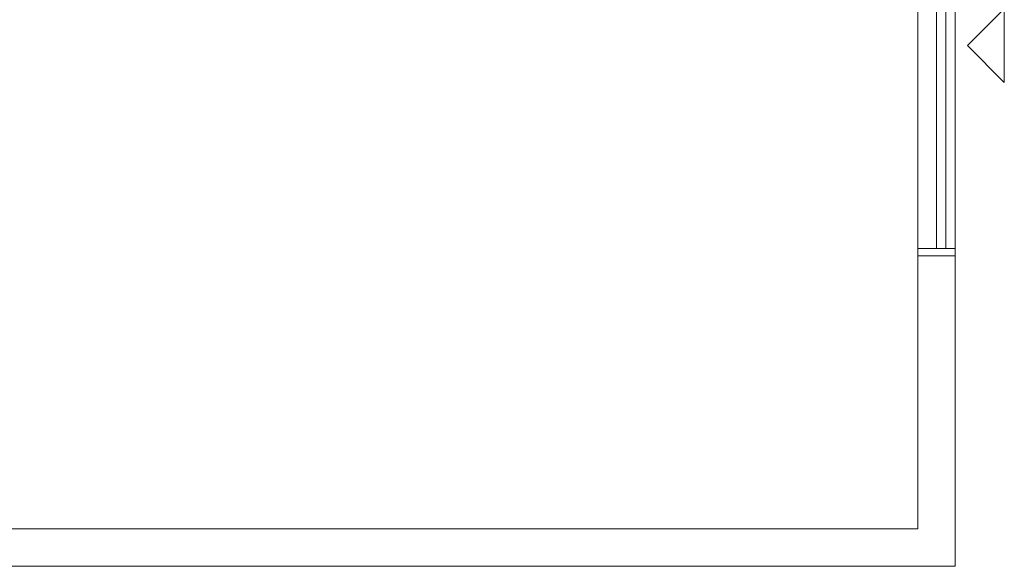
# Model space of a CAD drawing. Units: inches. Extents: x -248 to 855, y 146 to 471.
# Drawn here: x 53 to 211, y 146 to 234 of the extents above; entities that cross this region are included whole.
import ezdxf

# ---------------------------------------------------------------- set-up
doc = ezdxf.new("R2010")
doc.units = ezdxf.units.IN
doc.header["$LTSCALE"] = 1.558378
doc.header["$MEASUREMENT"] = 0
doc.layers.add('CET color Black or White', color=7, linetype='Continuous')
doc.layers.add('CET Default', color=7, linetype='Continuous')

# ---------------------------------------------------------------- blocks, each defined once
blk = doc.blocks.new('*C1044')
at = {"layer": 'CET color Black or White', "linetype": 'Continuous', "lineweight": 0}
for p, q in [((-6, 6), (318, 6)), ((312, 0), (0, 0))]:
    blk.add_line(p, q, dxfattribs=at)
blk = doc.blocks.new('*C1024')
at = {"layer": 'CET color Black or White', "linetype": 'Continuous', "lineweight": 0}
for p, q in [((-6, 6), (0, 6)), ((0, 6), (432, 6)), ((432, 0), (0, 0))]:
    blk.add_line(p, q, dxfattribs=at)
blk = doc.blocks.new('*C489')
at = {"layer": 'CET color Black or White', "linetype": 'Continuous', "lineweight": 0}
for p, q in [((1.18, 0), (1.18, 6)), ((66.31, 0), (66.31, 6)), ((1.18, 3), (66.31, 3)), ((1.18, 1.5), (66.31, 1.5))]:
    blk.add_line(p, q, dxfattribs=at)
for points in [[(0, 0), (67.49, 0), (67.49, 6), (0, 6), (0, 0)], [(27.84, -7.87), (39.65, -7.87), (33.75, -1.97), (27.84, -7.87)]]:
    blk.add_lwpolyline(points, close=True, dxfattribs=at)

msp = doc.modelspace()

# ---------------------------------------------------------------- block references
at = {"layer": 'CET Default', "linetype": 'Continuous', "lineweight": 0}
for name, p, rotation in [('*C1044', (197.42, 464.06), 270), ('*C489', (203.42, 195.89), 90.00000000000051), ('*C1024', (197.42, 152.06), 180.0000000000002)]:
    msp.add_blockref(name, p, dxfattribs=dict(at, rotation=rotation))

doc.saveas('drawing.dxf')
